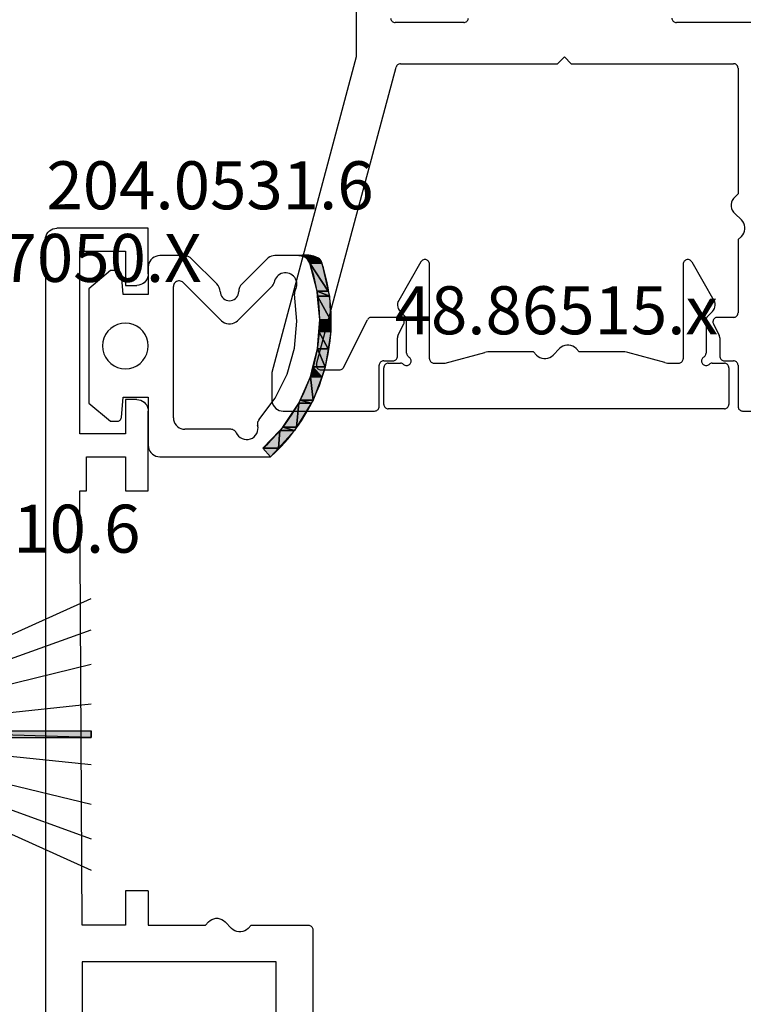
# Model space of a CAD drawing. Units: millimetres. Extents: x -4 to 4244, y -3999 to -50.
# Drawn here: x 3568 to 3600, y -1137 to -1094 of the extents above; entities that cross this region are included whole.
import ezdxf
from ezdxf.enums import TextEntityAlignment as Align

# ---------------------------------------------------------------- set-up
doc = ezdxf.new("R2010")
doc.units = ezdxf.units.MM
for name, color, linetype in [('CrossSectionsGums', 1, 'Continuous'), ('CrossSectionsProfils', 7, 'Continuous'), ('CrossSectionsTexts', 3, 'Continuous')]:
    doc.layers.add(name, color=color, linetype=linetype)
doc.styles.get("Standard").update_dxf_attribs({"font": 'complex.shx', "height": 60})

# ---------------------------------------------------------------- blocks, each defined once
blk = doc.blocks.new('48_46020_x', base_point=(2539.414, 1640.78))
at = {"layer": 'CrossSectionsProfils'}
for p, q in [((2539.514, 1640.58), (2539.514, 1638.28)), ((2544.214, 1639.78), (2541.214, 1639.78)), ((2558.114, 1639.78), (2553.514, 1639.78)), ((2539.514, 1638.28), (2535.814, 1624.472)), ((2541.45, 1637.98), (2548.314, 1637.98)), ((2548.314, 1637.98), (2548.614, 1638.28)), ((2548.614, 1638.28), (2548.914, 1637.98)), ((2548.914, 1637.98), (2556.014, 1637.98)), ((2537.774, 1624.832), (2541.257, 1637.832)), ((2556.214, 1637.78), (2556.214, 1632.28)), ((2556.214, 1632.28), (2556.069, 1632.142)), ((2556.069, 1631.418), (2556.358, 1631.142)), ((2556.358, 1630.418), (2556.214, 1630.28)), ((2556.214, 1630.28), (2556.214, 1627.08)), ((2538.955, 1624.69), (2540.003, 1626.77)), ((2541.414, 1626.88), (2540.182, 1626.88)), ((2556.014, 1626.88), (2555.314, 1626.88)), ((2541.335, 1626.08), (2541.592, 1626.59)), ((2555.135, 1626.59), (2555.392, 1626.08)), ((2541.314, 1625.18), (2541.314, 1625.99)), ((2555.414, 1625.99), (2555.414, 1625.18)), ((2537.967, 1624.58), (2538.776, 1624.58)), ((2540.514, 1622.98), (2540.514, 1624.78)), ((2540.714, 1624.98), (2541.114, 1624.98)), ((2555.614, 1624.98), (2556.014, 1624.98)), ((2556.214, 1624.78), (2556.214, 1622.98)), ((2535.814, 1624.472), (2535.814, 1623.28)), ((2536.314, 1622.78), (2540.314, 1622.78)), ((2556.414, 1622.78), (2558.114, 1622.78))]:
    blk.add_line(p, q, dxfattribs=at)
at = {"layer": 'CrossSectionsProfils', "flags": 128}
for points in [[(2541.014, 1639.98), (2541.017, 1639.946), (2541.026, 1639.912), (2541.04, 1639.88), (2541.06, 1639.852), (2541.085, 1639.827), (2541.114, 1639.807), (2541.145, 1639.792), (2541.179, 1639.783), (2541.214, 1639.78)], [(2544.214, 1639.78), (2544.248, 1639.783), (2544.282, 1639.792), (2544.314, 1639.807), (2544.342, 1639.827), (2544.367, 1639.852), (2544.387, 1639.88), (2544.402, 1639.912), (2544.411, 1639.946), (2544.414, 1639.98)], [(2553.314, 1639.98), (2553.317, 1639.946), (2553.326, 1639.912), (2553.34, 1639.88), (2553.36, 1639.852), (2553.385, 1639.827), (2553.414, 1639.807), (2553.445, 1639.792), (2553.479, 1639.783), (2553.514, 1639.78)], [(2541.45, 1637.98), (2541.413, 1637.977), (2541.377, 1637.967), (2541.344, 1637.95), (2541.314, 1637.927), (2541.289, 1637.899), (2541.27, 1637.867), (2541.257, 1637.832)], [(2556.214, 1637.78), (2556.211, 1637.815), (2556.202, 1637.849), (2556.187, 1637.88), (2556.167, 1637.909), (2556.142, 1637.934), (2556.114, 1637.954), (2556.082, 1637.968), (2556.048, 1637.977), (2556.014, 1637.98)], [(2556.069, 1632.142), (2556.01, 1632.075), (2555.963, 1631.998), (2555.932, 1631.914), (2555.916, 1631.825), (2555.916, 1631.735), (2555.932, 1631.647), (2555.963, 1631.563), (2556.01, 1631.486), (2556.069, 1631.418)], [(2556.358, 1630.418), (2556.418, 1630.486), (2556.464, 1630.563), (2556.496, 1630.647), (2556.512, 1630.735), (2556.512, 1630.825), (2556.496, 1630.914), (2556.464, 1630.998), (2556.418, 1631.075), (2556.358, 1631.142)], [(2540.182, 1626.88), (2540.145, 1626.877), (2540.11, 1626.867), (2540.077, 1626.851), (2540.048, 1626.829), (2540.023, 1626.802), (2540.003, 1626.77)], [(2541.592, 1626.59), (2541.605, 1626.622), (2541.612, 1626.655), (2541.613, 1626.689), (2541.609, 1626.722), (2541.599, 1626.755), (2541.584, 1626.785), (2541.564, 1626.812), (2541.539, 1626.836), (2541.511, 1626.855), (2541.48, 1626.869), (2541.447, 1626.877), (2541.414, 1626.88)], [(2555.314, 1626.88), (2555.28, 1626.877), (2555.247, 1626.869), (2555.216, 1626.855), (2555.188, 1626.836), (2555.163, 1626.812), (2555.143, 1626.785), (2555.128, 1626.755), (2555.118, 1626.722), (2555.114, 1626.689), (2555.115, 1626.655), (2555.122, 1626.622), (2555.135, 1626.59)], [(2556.014, 1626.88), (2556.048, 1626.883), (2556.082, 1626.892), (2556.114, 1626.907), (2556.142, 1626.927), (2556.167, 1626.952), (2556.187, 1626.98), (2556.202, 1627.012), (2556.211, 1627.046), (2556.214, 1627.08)], [(2541.335, 1626.08), (2541.326, 1626.059), (2541.319, 1626.036), (2541.315, 1626.013), (2541.314, 1625.99)], [(2555.414, 1625.99), (2555.412, 1626.013), (2555.408, 1626.036), (2555.401, 1626.059), (2555.392, 1626.08)], [(2541.114, 1624.98), (2541.148, 1624.983), (2541.182, 1624.992), (2541.214, 1625.007), (2541.242, 1625.027), (2541.267, 1625.052), (2541.287, 1625.08), (2541.302, 1625.112), (2541.311, 1625.146), (2541.314, 1625.18)], [(2555.414, 1625.18), (2555.417, 1625.146), (2555.426, 1625.112), (2555.44, 1625.08), (2555.46, 1625.052), (2555.485, 1625.027), (2555.514, 1625.007), (2555.545, 1624.992), (2555.579, 1624.983), (2555.614, 1624.98)], [(2537.774, 1624.832), (2537.767, 1624.796), (2537.768, 1624.759), (2537.775, 1624.724), (2537.789, 1624.69), (2537.808, 1624.659), (2537.833, 1624.632), (2537.862, 1624.61), (2537.895, 1624.594), (2537.93, 1624.584), (2537.967, 1624.58)], [(2538.776, 1624.58), (2538.813, 1624.584), (2538.848, 1624.594), (2538.881, 1624.61), (2538.911, 1624.632), (2538.935, 1624.659), (2538.955, 1624.69)], [(2540.714, 1624.98), (2540.679, 1624.977), (2540.645, 1624.968), (2540.614, 1624.954), (2540.585, 1624.934), (2540.56, 1624.909), (2540.54, 1624.88), (2540.526, 1624.849), (2540.517, 1624.815), (2540.514, 1624.78)], [(2556.214, 1624.78), (2556.211, 1624.815), (2556.202, 1624.849), (2556.187, 1624.88), (2556.167, 1624.909), (2556.142, 1624.934), (2556.114, 1624.954), (2556.082, 1624.968), (2556.048, 1624.977), (2556.014, 1624.98)], [(2535.814, 1623.28), (2535.821, 1623.194), (2535.844, 1623.109), (2535.881, 1623.03), (2535.931, 1622.959), (2535.992, 1622.897), (2536.064, 1622.847), (2536.143, 1622.81), (2536.227, 1622.788), (2536.314, 1622.78)], [(2540.314, 1622.78), (2540.348, 1622.783), (2540.382, 1622.792), (2540.414, 1622.807), (2540.442, 1622.827), (2540.467, 1622.852), (2540.487, 1622.88), (2540.502, 1622.912), (2540.511, 1622.946), (2540.514, 1622.98)], [(2556.214, 1622.98), (2556.217, 1622.946), (2556.226, 1622.912), (2556.24, 1622.88), (2556.26, 1622.852), (2556.285, 1622.827), (2556.314, 1622.807), (2556.345, 1622.792), (2556.379, 1622.783), (2556.414, 1622.78)]]:
    blk.add_lwpolyline(points, dxfattribs=at)
blk = doc.blocks.new('48_86515_x_TEXT_2', base_point=(-136.2, -1109.309))
at = {"layer": 'CrossSectionsTexts'}
blk.add_text('48.86515.x', height=2.1, dxfattribs=at).set_placement((-128.65, -1108.041), align=Align.CENTER)
blk = doc.blocks.new('48_86515_x', base_point=(2488.28, 1200.428))
at = {"layer": 'CrossSectionsProfils'}
for p, q in [((2489.907, 1204.864), (2488.934, 1203.178)), ((2501.754, 1204.864), (2502.727, 1203.178)), ((2490.28, 1200.628), (2490.28, 1204.764)), ((2501.38, 1204.764), (2501.38, 1200.628)), ((2489.222, 1202.471), (2488.998, 1202.695)), ((2502.663, 1202.695), (2502.439, 1202.471)), ((2489.28, 1200.875), (2489.28, 1202.33)), ((2502.38, 1202.33), (2502.38, 1200.875)), ((2495.693, 1200.783), (2495.968, 1201.073)), ((2496.693, 1201.073), (2496.83, 1200.928)), ((2490.964, 1200.428), (2492.703, 1200.894)), ((2494.83, 1200.928), (2492.962, 1200.928)), ((2494.83, 1200.928), (2494.968, 1200.783)), ((2498.699, 1200.928), (2496.83, 1200.928)), ((2500.569, 1200.462), (2498.958, 1200.894)), ((2488.28, 1198.628), (2488.28, 1200.228)), ((2488.48, 1200.428), (2489.016, 1200.428)), ((2490.48, 1200.428), (2490.964, 1200.428)), ((2500.828, 1200.428), (2501.18, 1200.428)), ((2502.645, 1200.428), (2503.18, 1200.428)), ((2503.38, 1200.228), (2503.38, 1198.628)), ((2503.18, 1198.428), (2488.48, 1198.428))]:
    blk.add_line(p, q, dxfattribs=at)
at = {"layer": 'CrossSectionsProfils', "flags": 128}
for points in [[(2490.28, 1204.764), (2490.277, 1204.799), (2490.268, 1204.832), (2490.254, 1204.864), (2490.234, 1204.892), (2490.209, 1204.917), (2490.18, 1204.937), (2490.149, 1204.952), (2490.115, 1204.961), (2490.08, 1204.964), (2490.046, 1204.961), (2490.012, 1204.952), (2489.98, 1204.937), (2489.952, 1204.917), (2489.927, 1204.892), (2489.907, 1204.864)], [(2501.754, 1204.864), (2501.734, 1204.892), (2501.709, 1204.917), (2501.68, 1204.937), (2501.649, 1204.952), (2501.615, 1204.961), (2501.58, 1204.964), (2501.546, 1204.961), (2501.512, 1204.952), (2501.48, 1204.937), (2501.452, 1204.917), (2501.427, 1204.892), (2501.407, 1204.864), (2501.393, 1204.832), (2501.384, 1204.799), (2501.38, 1204.764)], [(2488.934, 1203.178), (2488.903, 1203.11), (2488.885, 1203.038), (2488.881, 1202.963), (2488.891, 1202.889), (2488.914, 1202.818), (2488.95, 1202.753), (2488.998, 1202.695)], [(2502.663, 1202.695), (2502.711, 1202.753), (2502.747, 1202.818), (2502.77, 1202.889), (2502.78, 1202.963), (2502.776, 1203.038), (2502.758, 1203.11), (2502.727, 1203.178)], [(2489.28, 1202.33), (2489.278, 1202.361), (2489.271, 1202.392), (2489.259, 1202.421), (2489.242, 1202.447), (2489.222, 1202.471)], [(2502.439, 1202.471), (2502.414, 1202.441), (2502.396, 1202.406), (2502.384, 1202.369), (2502.38, 1202.33)], [(2496.693, 1201.073), (2496.625, 1201.132), (2496.548, 1201.179), (2496.464, 1201.21), (2496.375, 1201.226), (2496.286, 1201.226), (2496.197, 1201.21), (2496.113, 1201.179), (2496.036, 1201.132), (2495.968, 1201.073)], [(2489.148, 1200.378), (2489.176, 1200.357), (2489.208, 1200.342), (2489.242, 1200.332), (2489.277, 1200.328), (2489.312, 1200.331), (2489.346, 1200.339), (2489.378, 1200.354), (2489.407, 1200.373), (2489.432, 1200.398), (2489.453, 1200.426), (2489.468, 1200.458), (2489.477, 1200.492), (2489.48, 1200.527), (2489.478, 1200.562), (2489.469, 1200.596), (2489.454, 1200.628), (2489.434, 1200.656), (2489.409, 1200.681), (2489.38, 1200.701)], [(2489.28, 1200.875), (2489.284, 1200.84), (2489.293, 1200.806), (2489.307, 1200.775), (2489.327, 1200.746), (2489.352, 1200.721), (2489.38, 1200.701)], [(2490.28, 1200.628), (2490.284, 1200.594), (2490.293, 1200.56), (2490.307, 1200.528), (2490.327, 1200.5), (2490.352, 1200.475), (2490.38, 1200.455), (2490.412, 1200.44), (2490.446, 1200.431), (2490.48, 1200.428)], [(2492.962, 1200.928), (2492.897, 1200.926), (2492.832, 1200.92), (2492.767, 1200.909), (2492.703, 1200.894)], [(2494.968, 1200.783), (2495.036, 1200.724), (2495.113, 1200.678), (2495.197, 1200.646), (2495.286, 1200.63), (2495.375, 1200.63), (2495.464, 1200.646), (2495.548, 1200.678), (2495.625, 1200.724), (2495.693, 1200.783)], [(2498.958, 1200.894), (2498.894, 1200.909), (2498.829, 1200.92), (2498.764, 1200.926), (2498.699, 1200.928)], [(2501.18, 1200.428), (2501.215, 1200.431), (2501.249, 1200.44), (2501.28, 1200.455), (2501.309, 1200.475), (2501.334, 1200.5), (2501.354, 1200.528), (2501.368, 1200.56), (2501.377, 1200.594), (2501.38, 1200.628)], [(2502.28, 1200.701), (2502.252, 1200.681), (2502.227, 1200.656), (2502.207, 1200.628), (2502.192, 1200.596), (2502.183, 1200.562), (2502.181, 1200.527), (2502.184, 1200.492), (2502.193, 1200.458), (2502.208, 1200.426), (2502.229, 1200.398), (2502.254, 1200.373), (2502.283, 1200.354), (2502.315, 1200.339), (2502.349, 1200.331), (2502.384, 1200.328), (2502.419, 1200.332), (2502.453, 1200.342), (2502.485, 1200.357), (2502.513, 1200.378)], [(2502.28, 1200.701), (2502.309, 1200.721), (2502.334, 1200.746), (2502.354, 1200.775), (2502.368, 1200.806), (2502.377, 1200.84), (2502.38, 1200.875)], [(2488.48, 1200.428), (2488.446, 1200.425), (2488.412, 1200.416), (2488.38, 1200.401), (2488.352, 1200.381), (2488.327, 1200.357), (2488.307, 1200.328), (2488.293, 1200.297), (2488.284, 1200.263), (2488.28, 1200.228)], [(2489.148, 1200.378), (2489.119, 1200.4), (2489.087, 1200.415), (2489.052, 1200.425), (2489.016, 1200.428)], [(2500.569, 1200.462), (2500.633, 1200.447), (2500.698, 1200.437), (2500.763, 1200.43), (2500.828, 1200.428)], [(2502.645, 1200.428), (2502.609, 1200.425), (2502.574, 1200.415), (2502.542, 1200.4), (2502.513, 1200.378)], [(2503.38, 1200.228), (2503.377, 1200.263), (2503.368, 1200.297), (2503.354, 1200.328), (2503.334, 1200.357), (2503.309, 1200.381), (2503.28, 1200.401), (2503.249, 1200.416), (2503.215, 1200.425), (2503.18, 1200.428)], [(2488.28, 1198.628), (2488.284, 1198.594), (2488.293, 1198.56), (2488.307, 1198.528), (2488.327, 1198.5), (2488.352, 1198.475), (2488.38, 1198.455), (2488.412, 1198.44), (2488.446, 1198.431), (2488.48, 1198.428)], [(2503.18, 1198.428), (2503.215, 1198.431), (2503.249, 1198.44), (2503.28, 1198.455), (2503.309, 1198.475), (2503.334, 1198.5), (2503.354, 1198.528), (2503.368, 1198.56), (2503.377, 1198.594), (2503.38, 1198.628)]]:
    blk.add_lwpolyline(points, dxfattribs=at)
blk = doc.blocks.new('12_87050_X_TEXT', base_point=(-141, -1092.1))
at = {"layer": 'CrossSectionsTexts'}
blk.add_text('12.87050.X', height=2.1, dxfattribs=at).set_placement((-151.35, -1105.75), align=Align.CENTER)
blk = doc.blocks.new('204_0810_6_TEXT', base_point=(-159, -1119.6))
at = {"layer": 'CrossSectionsTexts'}
blk.add_text('204.0810.6', height=2.1, dxfattribs=at).set_placement((-154, -1117.6), align=Align.CENTER)
blk = doc.blocks.new('204_0810_6', base_point=(1899.729, 1464.394))
at = {"layer": 'CrossSectionsGums'}
for points in [[(1905.524, 1464.194), (1905.524, 1454.394), (1905.824, 1454.394), (1905.824, 1454.394)], [(1905.524, 1464.194), (1905.824, 1464.194), (1905.824, 1454.394), (1905.824, 1454.394)]]:
    blk.add_hatch(color=256, dxfattribs=at).paths.add_polyline_path(points, flags=0)
at = {"layer": 'CrossSectionsGums', "color": 252, "true_color": 0x848484}
for p, q in [((1901.674, 1464.394), (1909.674, 1464.394)), ((1901.674, 1464.194), (1901.674, 1464.394)), ((1909.674, 1464.394), (1909.674, 1464.194)), ((1904.155, 1464.194), (1899.729, 1454.394)), ((1904.639, 1464.194), (1901.1, 1454.394)), ((1909.674, 1464.194), (1901.674, 1464.194)), ((1905.004, 1464.194), (1902.606, 1454.394)), ((1905.373, 1464.194), (1904.346, 1454.394)), ((1905.524, 1464.194), (1905.524, 1454.394)), ((1905.524, 1464.194), (1905.524, 1454.394)), ((1905.824, 1464.194), (1905.824, 1454.394)), ((1905.824, 1464.194), (1905.824, 1454.394)), ((1905.974, 1464.194), (1907.002, 1454.394)), ((1906.344, 1464.194), (1908.741, 1454.394)), ((1906.708, 1464.194), (1910.248, 1454.394)), ((1907.192, 1464.194), (1911.619, 1454.394)), ((1905.824, 1454.394), (1905.524, 1454.394))]:
    blk.add_line(p, q, dxfattribs=at)
at = {"layer": 'CrossSectionsGums', "color": 7, "flags": 128}
for points in [[(1905.524, 1464.194), (1905.524, 1454.394), (1905.824, 1454.394), (1905.824, 1454.394)], [(1905.524, 1464.194), (1905.824, 1464.194), (1905.824, 1454.394), (1905.824, 1454.394)]]:
    blk.add_lwpolyline(points, close=True, dxfattribs=at)
blk = doc.blocks.new('48_37100_x', base_point=(2551.658, 1601.438))
at = {"layer": 'CrossSectionsProfils'}
for p, q in [((2552.158, 1697.438), (2629.458, 1697.438)), ((2551.658, 1692.938), (2551.658, 1696.938)), ((2552.658, 1695.938), (2552.658, 1693.938)), ((2560.658, 1695.938), (2552.658, 1695.938)), ((2560.658, 1693.938), (2560.658, 1695.938)), ((2563.158, 1695.938), (2563.158, 1695.638)), ((2582.158, 1695.838), (2563.158, 1695.938)), ((2582.158, 1693.938), (2582.158, 1695.838)), ((2583.758, 1695.838), (2623.858, 1695.838)), ((2583.758, 1687.338), (2583.758, 1695.838)), ((2561.658, 1695.638), (2561.658, 1693.938)), ((2563.158, 1695.638), (2561.658, 1695.638)), ((2552.658, 1693.938), (2554.158, 1693.938)), ((2554.158, 1693.938), (2554.158, 1693.438)), ((2559.158, 1693.938), (2560.658, 1693.938)), ((2559.158, 1693.438), (2559.158, 1693.938)), ((2561.658, 1693.938), (2563.158, 1693.938)), ((2563.158, 1693.938), (2563.158, 1692.938)), ((2580.658, 1693.938), (2582.158, 1693.938)), ((2580.658, 1692.938), (2580.658, 1693.938)), ((2553.658, 1692.938), (2551.658, 1692.938)), ((2563.158, 1692.938), (2559.658, 1692.938)), ((2580.658, 1692.938), (2582.158, 1692.938)), ((2582.158, 1692.938), (2582.158, 1690.438)), ((2582.158, 1690.438), (2582.013, 1690.3)), ((2582.013, 1689.576), (2582.303, 1689.3)), ((2582.303, 1688.576), (2582.158, 1688.438)), ((2582.158, 1688.438), (2582.158, 1685.938)), ((2608.258, 1687.338), (2583.758, 1687.338)), ((2582.358, 1685.738), (2606.658, 1685.738))]:
    blk.add_line(p, q, dxfattribs=at)
at = {"layer": 'CrossSectionsProfils', "flags": 128}
for points in [[(2552.158, 1697.438), (2552.071, 1697.431), (2551.987, 1697.408), (2551.908, 1697.371), (2551.837, 1697.321), (2551.775, 1697.26), (2551.725, 1697.188), (2551.688, 1697.109), (2551.666, 1697.025), (2551.658, 1696.938)], [(2553.658, 1692.938), (2553.745, 1692.946), (2553.829, 1692.968), (2553.908, 1693.005), (2553.979, 1693.055), (2554.041, 1693.117), (2554.091, 1693.188), (2554.128, 1693.267), (2554.15, 1693.351), (2554.158, 1693.438)], [(2559.158, 1693.438), (2559.166, 1693.351), (2559.188, 1693.267), (2559.225, 1693.188), (2559.275, 1693.117), (2559.337, 1693.055), (2559.408, 1693.005), (2559.487, 1692.968), (2559.571, 1692.946), (2559.658, 1692.938)], [(2582.013, 1690.3), (2581.954, 1690.233), (2581.908, 1690.156), (2581.876, 1690.072), (2581.86, 1689.983), (2581.86, 1689.893), (2581.876, 1689.805), (2581.908, 1689.721), (2581.954, 1689.644), (2582.013, 1689.576)], [(2582.303, 1688.576), (2582.362, 1688.644), (2582.408, 1688.721), (2582.44, 1688.805), (2582.456, 1688.893), (2582.456, 1688.983), (2582.44, 1689.072), (2582.408, 1689.156), (2582.362, 1689.233), (2582.303, 1689.3)], [(2582.158, 1685.938), (2582.161, 1685.904), (2582.17, 1685.87), (2582.185, 1685.838), (2582.205, 1685.81), (2582.229, 1685.785), (2582.258, 1685.765), (2582.29, 1685.75), (2582.323, 1685.741), (2582.358, 1685.738)]]:
    blk.add_lwpolyline(points, dxfattribs=at)
blk = doc.blocks.new('204_0531_6_TEXT', base_point=(-146.5, -1113.4))
at = {"layer": 'CrossSectionsTexts'}
blk.add_text('204.0531.6', height=2.1, dxfattribs=at).set_placement((-143.8, -1102.572), align=Align.CENTER)
blk = doc.blocks.new('204_0531_6', base_point=(3365.38, 1562.037))
at = {"layer": 'CrossSectionsGums'}
for points in [[(3356.912, 1569.1), (3358.134, 1569.912), (3358.134, 1569.423), (3358.134, 1569.423)], [(3356.912, 1569.1), (3356.912, 1569.621), (3358.134, 1569.912), (3358.134, 1569.912)], [(3358.134, 1569.423), (3358.347, 1569.963), (3358.347, 1569.443), (3358.347, 1569.443)], [(3358.134, 1569.423), (3358.134, 1569.912), (3358.347, 1569.963), (3358.347, 1569.963)], [(3358.347, 1569.443), (3359.393, 1570.003), (3359.393, 1569.537), (3359.393, 1569.537)], [(3358.347, 1569.443), (3358.347, 1569.963), (3359.393, 1570.003), (3359.393, 1570.003)], [(3359.393, 1569.537), (3359.902, 1570.023), (3359.902, 1569.497), (3359.902, 1569.497)], [(3359.393, 1569.537), (3359.393, 1570.003), (3359.902, 1570.023), (3359.902, 1570.023)], [(3359.902, 1569.497), (3359.902, 1570.023), (3360.654, 1569.905), (3360.654, 1569.905)], [(3359.902, 1569.497), (3360.654, 1569.905), (3360.654, 1569.437), (3360.654, 1569.437)], [(3360.654, 1569.437), (3360.654, 1569.905), (3361.44, 1569.781), (3361.44, 1569.781)], [(3356.648, 1568.88), (3356.691, 1569.479), (3356.691, 1568.942), (3356.691, 1568.942)], [(3356.648, 1568.88), (3356.648, 1569.373), (3356.691, 1569.479), (3356.691, 1569.479)], [(3356.691, 1568.942), (3356.698, 1569.491), (3356.698, 1568.952), (3356.698, 1568.952)], [(3356.691, 1568.942), (3356.691, 1569.479), (3356.698, 1569.491), (3356.698, 1569.491)], [(3356.698, 1568.952), (3356.717, 1569.52), (3356.717, 1568.971), (3356.717, 1568.971)], [(3356.698, 1568.952), (3356.698, 1569.491), (3356.717, 1569.52), (3356.717, 1569.52)], [(3356.717, 1568.971), (3356.75, 1569.555), (3356.75, 1569.003), (3356.75, 1569.003)], [(3356.717, 1568.971), (3356.717, 1569.52), (3356.75, 1569.555), (3356.75, 1569.555)], [(3356.75, 1569.003), (3356.761, 1569.562), (3356.761, 1569.014), (3356.761, 1569.014)], [(3356.75, 1569.003), (3356.75, 1569.555), (3356.761, 1569.562), (3356.761, 1569.562)], [(3356.761, 1569.014), (3356.789, 1569.582), (3356.789, 1569.033), (3356.789, 1569.033)], [(3356.761, 1569.014), (3356.761, 1569.562), (3356.789, 1569.582), (3356.789, 1569.582)], [(3356.789, 1569.033), (3356.833, 1569.602), (3356.833, 1569.064), (3356.833, 1569.064)], [(3356.789, 1569.033), (3356.789, 1569.582), (3356.833, 1569.602), (3356.833, 1569.602)], [(3356.833, 1569.064), (3356.912, 1569.621), (3356.912, 1569.1), (3356.912, 1569.1)], [(3356.833, 1569.064), (3356.833, 1569.602), (3356.912, 1569.621), (3356.912, 1569.621)], [(3356.833, 1569.064), (3356.833, 1569.602), (3356.833, 1569.064), (3356.833, 1569.064)], [(3356.833, 1569.064), (3356.833, 1569.602), (3356.833, 1569.602), (3356.833, 1569.602)], [(3360.654, 1569.437), (3361.44, 1569.781), (3361.44, 1569.238), (3361.44, 1569.238)], [(3361.44, 1569.238), (3361.44, 1569.781), (3361.879, 1569.621), (3361.879, 1569.621)], [(3361.44, 1569.238), (3361.879, 1569.621), (3361.879, 1569.127), (3361.879, 1569.127)], [(3361.879, 1569.127), (3361.879, 1569.621), (3362.901, 1569.247), (3362.901, 1569.247)], [(3356.553, 1568.846), (3356.562, 1569.064), (3356.562, 1568.77), (3356.562, 1568.77)], [(3356.562, 1568.77), (3356.58, 1569.146), (3356.58, 1568.629), (3356.58, 1568.629)], [(3356.562, 1568.77), (3356.562, 1569.064), (3356.58, 1569.146), (3356.58, 1569.146)], [(3356.58, 1568.629), (3356.588, 1569.181), (3356.588, 1568.717), (3356.588, 1568.717)], [(3356.58, 1568.629), (3356.58, 1569.146), (3356.588, 1569.181), (3356.588, 1569.181)], [(3356.588, 1568.717), (3356.609, 1569.277), (3356.609, 1568.795), (3356.609, 1568.795)], [(3356.588, 1568.717), (3356.588, 1569.181), (3356.609, 1569.277), (3356.609, 1569.277)], [(3356.609, 1568.795), (3356.611, 1569.281), (3356.611, 1568.801), (3356.611, 1568.801)], [(3356.609, 1568.795), (3356.609, 1569.277), (3356.611, 1569.281), (3356.611, 1569.281)], [(3356.611, 1568.801), (3356.648, 1569.373), (3356.648, 1568.88), (3356.648, 1568.88)], [(3356.611, 1568.801), (3356.611, 1569.281), (3356.648, 1569.373), (3356.648, 1569.373)], [(3361.879, 1569.127), (3362.901, 1569.247), (3362.901, 1568.675), (3362.901, 1568.675)], [(3362.901, 1568.675), (3362.901, 1569.247), (3363.035, 1569.165), (3363.035, 1569.165)], [(3362.901, 1568.675), (3363.035, 1569.165), (3363.035, 1568.616), (3363.035, 1568.616)], [(3363.035, 1568.616), (3363.035, 1569.165), (3364.089, 1568.525), (3364.089, 1568.525)], [(3363.035, 1568.616), (3364.089, 1568.525), (3364.089, 1567.917), (3364.089, 1567.917)], [(3364.089, 1567.917), (3364.089, 1568.525), (3364.232, 1568.439), (3364.232, 1568.439)], [(3364.089, 1567.917), (3364.232, 1568.439), (3364.232, 1567.784), (3364.232, 1567.784)], [(3364.232, 1567.784), (3364.232, 1568.439), (3365.011, 1567.727), (3365.011, 1567.727)], [(3364.232, 1567.784), (3365.011, 1567.727), (3365.011, 1567.052), (3365.011, 1567.052)], [(3365.011, 1567.052), (3365.011, 1567.727), (3365.38, 1567.389), (3365.38, 1567.389)]]:
    blk.add_hatch(color=256, dxfattribs=at).paths.add_polyline_path(points, flags=0)
at = {"layer": 'CrossSectionsGums', "color": 252, "true_color": 0x848484}
for p, q in [((3356.912, 1569.621), (3358.134, 1569.912)), ((3358.134, 1569.912), (3358.347, 1569.963)), ((3358.347, 1569.963), (3359.393, 1570.003)), ((3359.393, 1570.003), (3359.902, 1570.023)), ((3359.902, 1570.023), (3360.654, 1569.905)), ((3360.654, 1569.905), (3361.44, 1569.781)), ((3356.648, 1569.373), (3356.691, 1569.479)), ((3356.691, 1569.479), (3356.698, 1569.491)), ((3356.698, 1569.491), (3356.717, 1569.52)), ((3356.717, 1569.52), (3356.75, 1569.555)), ((3356.75, 1569.555), (3356.761, 1569.562)), ((3356.761, 1569.562), (3356.789, 1569.582)), ((3356.789, 1569.582), (3356.833, 1569.602)), ((3356.833, 1569.602), (3356.912, 1569.621)), ((3356.833, 1569.602), (3356.833, 1569.602)), ((3358.134, 1569.423), (3356.912, 1569.1)), ((3358.347, 1569.443), (3358.134, 1569.423)), ((3359.393, 1569.537), (3358.347, 1569.443)), ((3359.902, 1569.497), (3359.393, 1569.537)), ((3360.654, 1569.437), (3359.902, 1569.497)), ((3361.44, 1569.238), (3360.654, 1569.437)), ((3361.44, 1569.781), (3361.879, 1569.621)), ((3361.879, 1569.621), (3362.901, 1569.247)), ((3356.553, 1568.846), (3356.562, 1569.064)), ((3356.562, 1569.064), (3356.58, 1569.146)), ((3356.58, 1569.146), (3356.588, 1569.181)), ((3356.588, 1569.181), (3356.609, 1569.277)), ((3356.609, 1569.277), (3356.611, 1569.281)), ((3356.611, 1569.281), (3356.648, 1569.373)), ((3356.717, 1568.971), (3356.698, 1568.952)), ((3356.75, 1569.003), (3356.717, 1568.971)), ((3356.761, 1569.014), (3356.75, 1569.003)), ((3356.789, 1569.033), (3356.761, 1569.014)), ((3356.833, 1569.064), (3356.789, 1569.033)), ((3356.912, 1569.1), (3356.833, 1569.064)), ((3356.833, 1569.064), (3356.833, 1569.064)), ((3361.879, 1569.127), (3361.44, 1569.238)), ((3362.901, 1568.675), (3361.879, 1569.127)), ((3362.901, 1569.247), (3363.035, 1569.165)), ((3363.035, 1569.165), (3364.089, 1568.525)), ((3356.562, 1568.77), (3356.553, 1568.846)), ((3356.58, 1568.629), (3356.562, 1568.77)), ((3356.588, 1568.717), (3356.58, 1568.629)), ((3356.58, 1568.629), (3356.58, 1567.579)), ((3356.609, 1568.795), (3356.588, 1568.717)), ((3356.611, 1568.801), (3356.609, 1568.795)), ((3356.648, 1568.88), (3356.611, 1568.801)), ((3356.691, 1568.942), (3356.648, 1568.88)), ((3356.698, 1568.952), (3356.691, 1568.942)), ((3363.035, 1568.616), (3362.901, 1568.675)), ((3364.089, 1567.917), (3363.035, 1568.616)), ((3364.089, 1568.525), (3364.232, 1568.439)), ((3364.232, 1568.439), (3365.011, 1567.727)), ((3364.232, 1567.784), (3364.089, 1567.917)), ((3365.011, 1567.052), (3364.232, 1567.784)), ((3365.011, 1567.727), (3365.38, 1567.389)), ((3359.426, 1565.94), (3357.894, 1567.472)), ((3365.011, 1567.052), (3365.38, 1567.389)), ((3365.38, 1567.389), (3365.011, 1567.052)), ((3365.38, 1567.389), (3365.011, 1567.052)), ((3365.38, 1562.537), (3365.38, 1567.389)), ((3356.727, 1567.225), (3357.814, 1566.138)), ((3364.18, 1565.65), (3364.18, 1563.637)), ((3357.756, 1563.564), (3359.426, 1565.233)), ((3357.814, 1565.036), (3356.727, 1563.948)), ((3356.58, 1563.595), (3356.58, 1562.537)), ((3363.68, 1563.137), (3357.933, 1563.137)), ((3357.08, 1562.037), (3358.28, 1562.037)), ((3358.28, 1562.037), (3358.28, 1560.937)), ((3362.78, 1562.037), (3364.88, 1562.037)), ((3362.78, 1560.937), (3362.78, 1562.037)), ((3358.28, 1560.937), (3357.396, 1560.863)), ((3363.665, 1560.863), (3362.78, 1560.937)), ((3357.23, 1560.666), (3357.23, 1560.387)), ((3357.23, 1560.387), (3358.03, 1559.437)), ((3363.03, 1559.437), (3363.83, 1560.387)), ((3363.83, 1560.387), (3363.83, 1560.666)), ((3358.03, 1559.437), (3363.03, 1559.437))]:
    blk.add_line(p, q, dxfattribs=at)
at = {"layer": 'CrossSectionsGums', "color": 7, "flags": 128}
for points in [[(3356.912, 1569.1), (3358.134, 1569.912), (3358.134, 1569.423), (3358.134, 1569.423)], [(3356.912, 1569.1), (3356.912, 1569.621), (3358.134, 1569.912), (3358.134, 1569.912)], [(3358.134, 1569.423), (3358.347, 1569.963), (3358.347, 1569.443), (3358.347, 1569.443)], [(3358.134, 1569.423), (3358.134, 1569.912), (3358.347, 1569.963), (3358.347, 1569.963)], [(3358.347, 1569.443), (3359.393, 1570.003), (3359.393, 1569.537), (3359.393, 1569.537)], [(3358.347, 1569.443), (3358.347, 1569.963), (3359.393, 1570.003), (3359.393, 1570.003)], [(3359.393, 1569.537), (3359.902, 1570.023), (3359.902, 1569.497), (3359.902, 1569.497)], [(3359.393, 1569.537), (3359.393, 1570.003), (3359.902, 1570.023), (3359.902, 1570.023)], [(3359.902, 1569.497), (3359.902, 1570.023), (3360.654, 1569.905), (3360.654, 1569.905)], [(3359.902, 1569.497), (3360.654, 1569.905), (3360.654, 1569.437), (3360.654, 1569.437)], [(3360.654, 1569.437), (3360.654, 1569.905), (3361.44, 1569.781), (3361.44, 1569.781)], [(3356.648, 1568.88), (3356.691, 1569.479), (3356.691, 1568.942), (3356.691, 1568.942)], [(3356.648, 1568.88), (3356.648, 1569.373), (3356.691, 1569.479), (3356.691, 1569.479)], [(3356.691, 1568.942), (3356.698, 1569.491), (3356.698, 1568.952), (3356.698, 1568.952)], [(3356.691, 1568.942), (3356.691, 1569.479), (3356.698, 1569.491), (3356.698, 1569.491)], [(3356.698, 1568.952), (3356.717, 1569.52), (3356.717, 1568.971), (3356.717, 1568.971)], [(3356.698, 1568.952), (3356.698, 1569.491), (3356.717, 1569.52), (3356.717, 1569.52)], [(3356.717, 1568.971), (3356.75, 1569.555), (3356.75, 1569.003), (3356.75, 1569.003)], [(3356.717, 1568.971), (3356.717, 1569.52), (3356.75, 1569.555), (3356.75, 1569.555)], [(3356.75, 1569.003), (3356.761, 1569.562), (3356.761, 1569.014), (3356.761, 1569.014)], [(3356.75, 1569.003), (3356.75, 1569.555), (3356.761, 1569.562), (3356.761, 1569.562)], [(3356.761, 1569.014), (3356.789, 1569.582), (3356.789, 1569.033), (3356.789, 1569.033)], [(3356.761, 1569.014), (3356.761, 1569.562), (3356.789, 1569.582), (3356.789, 1569.582)], [(3356.789, 1569.033), (3356.833, 1569.602), (3356.833, 1569.064), (3356.833, 1569.064)], [(3356.789, 1569.033), (3356.789, 1569.582), (3356.833, 1569.602), (3356.833, 1569.602)], [(3356.833, 1569.064), (3356.912, 1569.621), (3356.912, 1569.1), (3356.912, 1569.1)], [(3356.833, 1569.064), (3356.833, 1569.602), (3356.912, 1569.621), (3356.912, 1569.621)], [(3356.833, 1569.064), (3356.833, 1569.602), (3356.833, 1569.064), (3356.833, 1569.064)], [(3356.833, 1569.064), (3356.833, 1569.602), (3356.833, 1569.602), (3356.833, 1569.602)], [(3360.654, 1569.437), (3361.44, 1569.781), (3361.44, 1569.238), (3361.44, 1569.238)], [(3361.44, 1569.238), (3361.44, 1569.781), (3361.879, 1569.621), (3361.879, 1569.621)], [(3361.44, 1569.238), (3361.879, 1569.621), (3361.879, 1569.127), (3361.879, 1569.127)], [(3361.879, 1569.127), (3361.879, 1569.621), (3362.901, 1569.247), (3362.901, 1569.247)], [(3356.553, 1568.846), (3356.562, 1569.064), (3356.562, 1568.77), (3356.562, 1568.77)], [(3356.562, 1568.77), (3356.58, 1569.146), (3356.58, 1568.629), (3356.58, 1568.629)], [(3356.562, 1568.77), (3356.562, 1569.064), (3356.58, 1569.146), (3356.58, 1569.146)], [(3356.58, 1568.629), (3356.588, 1569.181), (3356.588, 1568.717), (3356.588, 1568.717)], [(3356.58, 1568.629), (3356.58, 1569.146), (3356.588, 1569.181), (3356.588, 1569.181)], [(3356.588, 1568.717), (3356.609, 1569.277), (3356.609, 1568.795), (3356.609, 1568.795)], [(3356.588, 1568.717), (3356.588, 1569.181), (3356.609, 1569.277), (3356.609, 1569.277)], [(3356.609, 1568.795), (3356.611, 1569.281), (3356.611, 1568.801), (3356.611, 1568.801)], [(3356.609, 1568.795), (3356.609, 1569.277), (3356.611, 1569.281), (3356.611, 1569.281)], [(3356.611, 1568.801), (3356.648, 1569.373), (3356.648, 1568.88), (3356.648, 1568.88)], [(3356.611, 1568.801), (3356.611, 1569.281), (3356.648, 1569.373), (3356.648, 1569.373)], [(3361.879, 1569.127), (3362.901, 1569.247), (3362.901, 1568.675), (3362.901, 1568.675)], [(3362.901, 1568.675), (3362.901, 1569.247), (3363.035, 1569.165), (3363.035, 1569.165)], [(3362.901, 1568.675), (3363.035, 1569.165), (3363.035, 1568.616), (3363.035, 1568.616)], [(3363.035, 1568.616), (3363.035, 1569.165), (3364.089, 1568.525), (3364.089, 1568.525)], [(3363.035, 1568.616), (3364.089, 1568.525), (3364.089, 1567.917), (3364.089, 1567.917)], [(3364.089, 1567.917), (3364.089, 1568.525), (3364.232, 1568.439), (3364.232, 1568.439)], [(3364.089, 1567.917), (3364.232, 1568.439), (3364.232, 1567.784), (3364.232, 1567.784)], [(3364.232, 1567.784), (3364.232, 1568.439), (3365.011, 1567.727), (3365.011, 1567.727)], [(3364.232, 1567.784), (3365.011, 1567.727), (3365.011, 1567.052), (3365.011, 1567.052)], [(3365.011, 1567.052), (3365.011, 1567.727), (3365.38, 1567.389), (3365.38, 1567.389)]]:
    blk.add_lwpolyline(points, close=True, dxfattribs=at)
at = {"layer": 'CrossSectionsGums', "color": 252, "true_color": 0x848484, "flags": 128}
for points in [[(3356.691, 1569.479), (3356.609, 1569.277), (3356.562, 1569.064), (3356.553, 1568.846), (3356.58, 1568.629)], [(3356.833, 1569.602), (3356.789, 1569.582), (3356.75, 1569.555), (3356.717, 1569.52), (3356.691, 1569.479)], [(3356.912, 1569.1), (3356.833, 1569.064), (3356.761, 1569.014), (3356.698, 1568.952), (3356.648, 1568.88), (3356.611, 1568.801), (3356.588, 1568.717), (3356.58, 1568.629)], [(3356.912, 1569.1), (3356.833, 1569.064), (3356.761, 1569.014), (3356.698, 1568.952), (3356.648, 1568.88), (3356.611, 1568.801), (3356.588, 1568.717), (3356.58, 1568.629)], [(3363.773, 1566.876), (3362.824, 1567.583), (3361.762, 1568.106), (3360.623, 1568.427), (3359.445, 1568.537), (3358.266, 1568.431)], [(3358.091, 1568.464), (3358.132, 1568.444), (3358.176, 1568.431), (3358.221, 1568.427), (3358.266, 1568.431)], [(3356.58, 1567.579), (3356.587, 1567.501), (3356.605, 1567.425), (3356.635, 1567.352), (3356.676, 1567.285), (3356.727, 1567.225)], [(3357.894, 1567.472), (3357.864, 1567.498), (3357.83, 1567.519), (3357.794, 1567.534), (3357.755, 1567.543)], [(3363.773, 1566.876), (3363.806, 1566.851), (3363.843, 1566.832), (3363.882, 1566.819), (3363.922, 1566.813), (3363.963, 1566.813), (3364.004, 1566.821)], [(3357.814, 1566.138), (3357.888, 1566.077), (3357.971, 1566.032), (3358.062, 1566.003), (3358.156, 1565.991)], [(3358.156, 1565.182), (3358.225, 1565.19), (3358.292, 1565.209), (3358.354, 1565.24), (3358.411, 1565.28), (3358.459, 1565.33), (3358.499, 1565.387), (3358.528, 1565.45), (3358.545, 1565.518), (3358.551, 1565.587), (3358.545, 1565.656), (3358.528, 1565.723), (3358.499, 1565.786), (3358.459, 1565.844), (3358.411, 1565.893), (3358.354, 1565.934), (3358.292, 1565.965), (3358.225, 1565.984), (3358.156, 1565.991)], [(3359.426, 1565.233), (3359.482, 1565.3), (3359.526, 1565.376), (3359.555, 1565.457), (3359.571, 1565.543), (3359.571, 1565.63), (3359.555, 1565.716), (3359.526, 1565.798), (3359.482, 1565.874), (3359.426, 1565.94)], [(3364.33, 1565.879), (3364.294, 1565.859), (3364.261, 1565.834), (3364.233, 1565.803), (3364.211, 1565.769), (3364.194, 1565.731), (3364.184, 1565.691), (3364.18, 1565.65)], [(3358.156, 1565.182), (3358.062, 1565.171), (3357.971, 1565.142), (3357.888, 1565.097), (3357.814, 1565.036)], [(3356.727, 1563.948), (3356.665, 1563.873), (3356.618, 1563.786), (3356.59, 1563.692), (3356.58, 1563.595)], [(3357.756, 1563.564), (3357.727, 1563.529), (3357.705, 1563.49), (3357.69, 1563.447), (3357.684, 1563.402), (3357.685, 1563.357), (3357.694, 1563.313), (3357.712, 1563.271), (3357.736, 1563.233), (3357.767, 1563.2), (3357.804, 1563.173), (3357.844, 1563.153), (3357.888, 1563.141), (3357.933, 1563.137)], [(3363.68, 1563.137), (3363.767, 1563.145), (3363.851, 1563.167), (3363.93, 1563.204), (3364.002, 1563.254), (3364.063, 1563.316), (3364.113, 1563.387), (3364.15, 1563.466), (3364.173, 1563.55), (3364.18, 1563.637)], [(3356.58, 1562.537), (3356.588, 1562.45), (3356.611, 1562.366), (3356.647, 1562.287), (3356.697, 1562.216), (3356.759, 1562.154), (3356.83, 1562.104), (3356.909, 1562.067), (3356.994, 1562.045), (3357.08, 1562.037)], [(3364.88, 1562.037), (3364.967, 1562.045), (3365.051, 1562.067), (3365.13, 1562.104), (3365.202, 1562.154), (3365.263, 1562.216), (3365.313, 1562.287), (3365.35, 1562.366), (3365.373, 1562.45), (3365.38, 1562.537)], [(3361.53, 1561.037), (3361.515, 1561.211), (3361.47, 1561.379), (3361.396, 1561.537), (3361.296, 1561.68), (3361.173, 1561.803), (3361.03, 1561.903), (3360.872, 1561.977), (3360.704, 1562.022), (3360.53, 1562.037), (3360.357, 1562.022), (3360.188, 1561.977), (3360.03, 1561.903), (3359.888, 1561.803), (3359.764, 1561.68), (3359.664, 1561.537), (3359.591, 1561.379), (3359.546, 1561.211), (3359.53, 1561.037), (3359.546, 1560.863), (3359.591, 1560.695), (3359.664, 1560.537), (3359.764, 1560.394), (3359.888, 1560.271), (3360.03, 1560.171), (3360.188, 1560.097), (3360.357, 1560.052), (3360.53, 1560.037), (3360.704, 1560.052), (3360.872, 1560.097), (3361.03, 1560.171), (3361.173, 1560.271), (3361.296, 1560.394), (3361.396, 1560.537), (3361.47, 1560.695), (3361.515, 1560.863), (3361.53, 1561.037)], [(3357.396, 1560.863), (3357.362, 1560.854), (3357.33, 1560.84), (3357.302, 1560.82), (3357.277, 1560.795), (3357.257, 1560.766), (3357.242, 1560.735), (3357.233, 1560.701), (3357.23, 1560.666)], [(3363.83, 1560.666), (3363.827, 1560.701), (3363.818, 1560.735), (3363.804, 1560.766), (3363.784, 1560.795), (3363.759, 1560.82), (3363.73, 1560.84), (3363.699, 1560.854), (3363.665, 1560.863)]]:
    blk.add_lwpolyline(points, dxfattribs=at)
at = {"layer": 'CrossSectionsGums', "color": 252, "true_color": 0x848484}
for centre, radius, start, end in [((3359.434, 1562.037), 8, 41.9883, 108.976), ((3359.434, 1562.037), 7.5, 41.9651, 109.6485), ((3359.434, 1562.037), 7.5, 41.9651, 109.6485), ((3357.83, 1568.037), 0.5, 58.5949, 261.3442), ((3364.13, 1566.337), 0.5, 293.5782, 104.6738)]:
    blk.add_arc(centre, radius, start, end, dxfattribs=at)
blk = doc.blocks.new('CS_8VERT1', base_point=(0, -520))
at = {"layer": 'CrossSectionsGums', "rotation": 270}
blk.add_blockref('204_0531_6', (-146.5, -1113.4), dxfattribs=at)
at = {"layer": 'CrossSectionsGums', "yscale": -1, "rotation": 270}
blk.add_blockref('204_0810_6', (-159, -1119.6), dxfattribs=at)
at = {"layer": 'CrossSectionsProfils'}
for name, p in [('48_46020_x', (-137.5, -1093.4)), ('48_86515_x', (-136.2, -1109.309))]:
    blk.add_blockref(name, p, dxfattribs=at)
at = {"layer": 'CrossSectionsProfils', "yscale": -1, "rotation": 270}
blk.add_blockref('48_37100_x', (-55, -1103.4), dxfattribs=at)
at = {"layer": 'CrossSectionsTexts'}
for name, p in [('204_0531_6_TEXT', (-146.5, -1113.4)), ('12_87050_X_TEXT', (-141, -1092.1)), ('48_86515_x_TEXT_2', (-136.2, -1109.309)), ('204_0810_6_TEXT', (-159, -1119.6))]:
    blk.add_blockref(name, p, dxfattribs=at)

msp = doc.modelspace()

# ---------------------------------------------------------------- block references
msp.add_blockref('CS_8VERT1', (3720, -520))
at = {"layer": 'CrossSectionsGums', "rotation": 270}
msp.add_blockref('204_0531_6', (3573.5, -1113.4), dxfattribs=at)
at = {"layer": 'CrossSectionsGums', "yscale": -1, "rotation": 270}
msp.add_blockref('204_0810_6', (3561, -1119.6), dxfattribs=at)
at = {"layer": 'CrossSectionsProfils'}
for name, p in [('48_46020_x', (3582.5, -1093.4)), ('48_86515_x', (3583.8, -1109.309))]:
    msp.add_blockref(name, p, dxfattribs=at)
at = {"layer": 'CrossSectionsProfils', "yscale": -1, "rotation": 270}
msp.add_blockref('48_37100_x', (3665, -1103.4), dxfattribs=at)
at = {"layer": 'CrossSectionsTexts'}
for name, p in [('204_0531_6_TEXT', (3573.5, -1113.4)), ('12_87050_X_TEXT', (3579, -1092.1)), ('48_86515_x_TEXT_2', (3583.8, -1109.309)), ('204_0810_6_TEXT', (3561, -1119.6))]:
    msp.add_blockref(name, p, dxfattribs=at)

doc.saveas('drawing.dxf')
